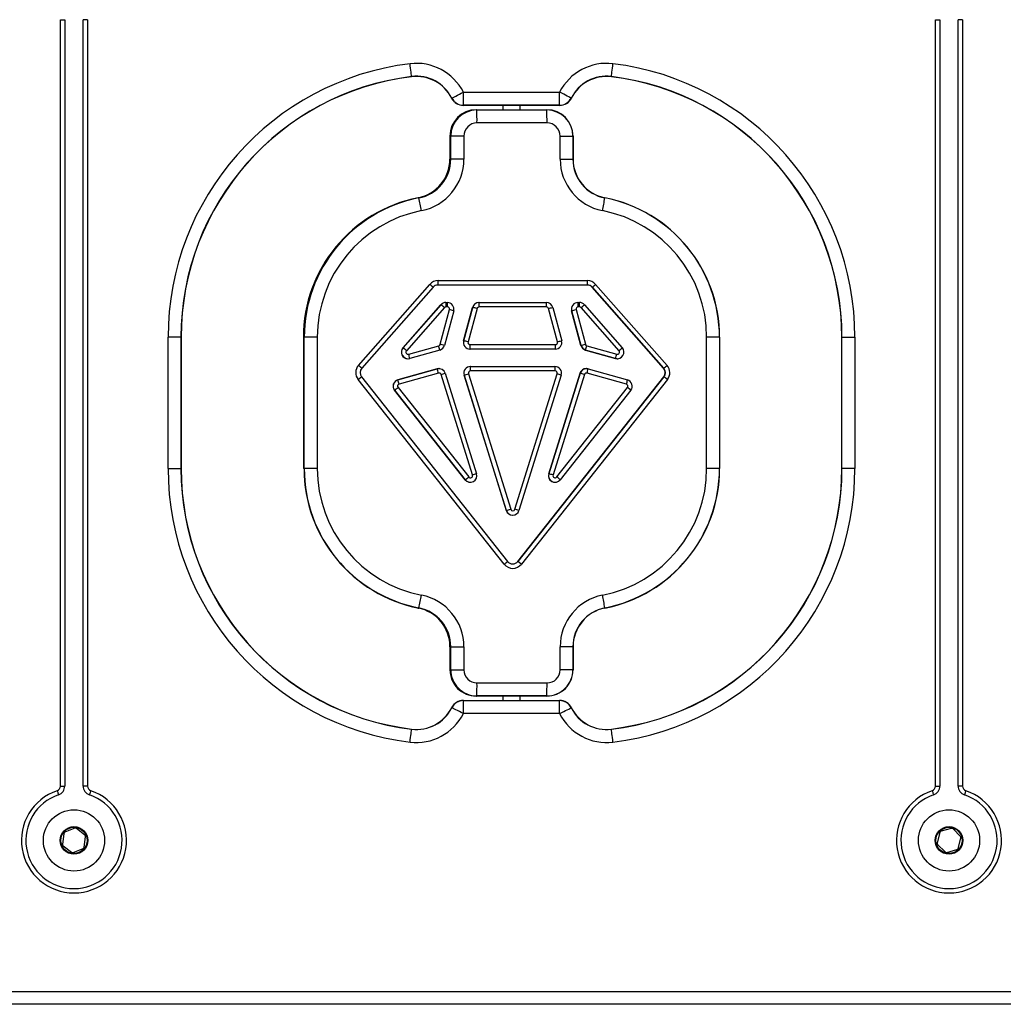
# Model space of a CAD drawing. Units: millimetres. Extents: x 100 to 4189, y 111 to 4767.
# Drawn here: x 2132 to 2357, y 4054 to 4279 of the extents above; entities that cross this region are included whole.
import ezdxf

# ---------------------------------------------------------------- set-up
doc = ezdxf.new("R2010")
doc.units = ezdxf.units.MM
doc.header["$LTSCALE"] = 20

msp = doc.modelspace()

# ---------------------------------------------------------------- linework, layer by layer
at = {"color": 7, "linetype": 'Continuous', "lineweight": 25}
for p, q in [((2141.59, 4278.83), (2142.59, 4278.83)), ((2141.59, 4103.65), (2141.59, 4278.83)), ((2142.59, 4278.83), (2142.59, 4103.65)), ((2147.79, 4278.83), (2146.79, 4278.83)), ((2146.79, 4103.65), (2146.79, 4278.83)), ((2147.79, 4278.83), (2147.79, 4103.65)), ((2341.59, 4278.83), (2342.59, 4278.83)), ((2341.59, 4103.65), (2341.59, 4278.83)), ((2342.59, 4278.83), (2342.59, 4103.65)), ((2346.79, 4103.65), (2346.79, 4278.83)), ((2347.79, 4278.83), (2346.79, 4278.83)), ((2347.79, 4278.83), (2347.79, 4103.65)), ((2233.69, 4259.28), (2233.69, 4262.24)), ((2233.69, 4262.24), (2255.7, 4262.24)), ((2255.7, 4259.28), (2255.7, 4262.24)), ((2255.7, 4259.28), (2233.69, 4259.28)), ((2233.69, 4259.24), (2233.69, 4259.28)), ((2255.7, 4259.24), (2233.69, 4259.24)), ((2236.62, 4258.24), (2236.76, 4258.24)), ((2236.76, 4258.24), (2252.76, 4258.24)), ((2236.77, 4258.2), (2252.77, 4258.2)), ((2242.69, 4259.24), (2242.69, 4258.24)), ((2246.69, 4258.24), (2246.69, 4259.24)), ((2255.7, 4259.24), (2255.7, 4259.28)), ((2252.81, 4255.24), (2236.81, 4255.24)), ((2230.76, 4252.24), (2230.62, 4252.24)), ((2230.62, 4252.24), (2230.62, 4246.96)), ((2230.76, 4246.96), (2230.76, 4252.24)), ((2230.81, 4252.24), (2230.76, 4252.24)), ((2233.81, 4252.24), (2230.81, 4252.24)), ((2230.81, 4246.96), (2230.81, 4252.24)), ((2233.81, 4252.24), (2233.81, 4246.96)), ((2255.81, 4246.96), (2255.81, 4252.24)), ((2255.81, 4252.24), (2258.73, 4252.24)), ((2258.73, 4252.24), (2258.73, 4246.96)), ((2258.73, 4252.24), (2258.76, 4252.24)), ((2258.76, 4252.24), (2258.76, 4246.96)), ((2230.62, 4246.96), (2230.76, 4246.96)), ((2230.81, 4246.96), (2230.76, 4246.96)), ((2233.81, 4246.96), (2230.81, 4246.96)), ((2255.81, 4246.96), (2258.73, 4246.96)), ((2258.73, 4246.96), (2258.76, 4246.96)), ((2223.5, 4238.13), (2223.36, 4238.13)), ((2209.72, 4199.82), (2226.04, 4218.34)), ((2226.78, 4217.68), (2210.45, 4199.15)), ((2262.04, 4218.19), (2227.9, 4218.19)), ((2227.92, 4219.19), (2262.05, 4219.19)), ((2279.46, 4199.15), (2263.13, 4217.68)), ((2263.14, 4217.68), (2263.13, 4217.68)), ((2263.16, 4217.68), (2263.14, 4217.68)), ((2263.14, 4217.68), (2279.47, 4199.15)), ((2279.49, 4199.15), (2263.16, 4217.68)), ((2263.93, 4218.34), (2280.26, 4199.82)), ((2228.55, 4213.68), (2219.89, 4203.85)), ((2219.9, 4203.85), (2228.56, 4213.68)), ((2219.92, 4203.85), (2228.58, 4213.68)), ((2229.35, 4213.02), (2220.68, 4203.18)), ((2228.56, 4213.68), (2228.55, 4213.68)), ((2228.58, 4213.68), (2228.56, 4213.68)), ((2229.68, 4214.19), (2229.69, 4214.19)), ((2229.69, 4214.19), (2229.71, 4214.19)), ((2229.71, 4214.19), (2230.03, 4214.19)), ((2230.05, 4213.19), (2229.73, 4213.19)), ((2235.8, 4213.08), (2233.75, 4205.45)), ((2233.76, 4205.45), (2235.81, 4213.08)), ((2233.78, 4205.45), (2235.83, 4213.08)), ((2235.81, 4213.08), (2235.8, 4213.08)), ((2235.83, 4213.08), (2235.81, 4213.08)), ((2237.25, 4214.19), (2237.28, 4214.19)), ((2237.25, 4214.19), (2237.25, 4214.19)), ((2237.28, 4214.19), (2252.67, 4214.19)), ((2252.68, 4213.19), (2237.29, 4213.19)), ((2254.11, 4213.08), (2256.16, 4205.45)), ((2259.88, 4214.19), (2259.89, 4214.19)), ((2259.89, 4214.19), (2259.91, 4214.19)), ((2259.91, 4214.19), (2260.23, 4214.19)), ((2260.25, 4213.19), (2259.93, 4213.19)), ((2269.29, 4203.18), (2260.62, 4213.02)), ((2261.36, 4213.68), (2270.02, 4203.85)), ((2228.4, 4204.65), (2230.53, 4212.56)), ((2231.48, 4212.3), (2229.35, 4204.39)), ((2236.81, 4212.82), (2234.76, 4205.19)), ((2255.21, 4205.19), (2253.16, 4212.82)), ((2260.56, 4204.39), (2258.43, 4212.3)), ((2258.44, 4212.3), (2258.43, 4212.3)), ((2258.46, 4212.3), (2258.44, 4212.3)), ((2258.44, 4212.3), (2260.57, 4204.39)), ((2260.59, 4204.39), (2258.46, 4212.3)), ((2259.45, 4212.56), (2261.57, 4204.65)), ((2169.15, 4206.24), (2166.19, 4206.24)), ((2166.19, 4176.24), (2166.19, 4206.24)), ((2169.15, 4206.24), (2169.15, 4176.24)), ((2169.19, 4206.24), (2169.15, 4206.24)), ((2169.19, 4206.24), (2169.19, 4176.24)), ((2197.13, 4206.24), (2197.13, 4176.24)), ((2197.27, 4206.24), (2197.13, 4206.24)), ((2197.27, 4176.24), (2197.27, 4206.24)), ((2197.32, 4206.24), (2197.27, 4206.24)), ((2200.31, 4206.24), (2197.32, 4206.24)), ((2197.32, 4176.24), (2197.32, 4206.24)), ((2200.31, 4206.24), (2200.31, 4176.24)), ((2289.3, 4176.24), (2289.3, 4206.24)), ((2292.22, 4206.24), (2289.3, 4206.24)), ((2292.22, 4206.24), (2292.22, 4176.24)), ((2292.22, 4206.24), (2292.26, 4206.24)), ((2292.26, 4206.24), (2292.26, 4176.24)), ((2320.19, 4176.24), (2320.19, 4206.24)), ((2320.19, 4206.24), (2320.23, 4206.24)), ((2320.23, 4176.24), (2320.23, 4206.24)), ((2320.23, 4206.24), (2323.19, 4206.24)), ((2323.19, 4206.24), (2323.19, 4176.24)), ((2221.19, 4202.37), (2228.05, 4204.3)), ((2233.75, 4205.45), (2233.76, 4205.45)), ((2233.76, 4205.45), (2233.78, 4205.45)), ((2235.24, 4204.56), (2254.73, 4204.56)), ((2260.56, 4204.39), (2260.57, 4204.39)), ((2260.57, 4204.39), (2260.59, 4204.39)), ((2261.92, 4204.3), (2268.78, 4202.37)), ((2219.89, 4203.85), (2219.9, 4203.85)), ((2219.9, 4203.85), (2219.92, 4203.85)), ((2228.31, 4203.33), (2221.45, 4201.41)), ((2235.21, 4203.56), (2235.2, 4203.56)), ((2235.23, 4203.56), (2235.21, 4203.56)), ((2254.71, 4203.56), (2235.23, 4203.56)), ((2268.46, 4201.41), (2261.6, 4203.33)), ((2261.61, 4203.33), (2261.6, 4203.33)), ((2261.63, 4203.33), (2261.61, 4203.33)), ((2261.61, 4203.33), (2268.47, 4201.41)), ((2268.49, 4201.41), (2261.63, 4203.33)), ((2221.01, 4201.35), (2221.02, 4201.35)), ((2221.02, 4201.35), (2221.04, 4201.35)), ((2235.28, 4199.56), (2235.29, 4199.56)), ((2235.29, 4199.56), (2235.31, 4199.56)), ((2235.31, 4199.56), (2254.63, 4199.56)), ((2268.87, 4201.35), (2268.46, 4201.41)), ((2268.46, 4201.41), (2268.47, 4201.41)), ((2268.47, 4201.41), (2268.49, 4201.41)), ((2268.88, 4201.35), (2268.47, 4201.41)), ((2268.87, 4201.35), (2268.88, 4201.35)), ((2268.88, 4201.35), (2268.9, 4201.35)), ((2210.4, 4197.23), (2243.8, 4155)), ((2218.7, 4196.49), (2227.7, 4199.02)), ((2227.7, 4199.02), (2218.71, 4196.49)), ((2218.73, 4196.49), (2227.73, 4199.02)), ((2228.01, 4198.05), (2219.02, 4195.53)), ((2227.73, 4199.02), (2227.7, 4199.02)), ((2227.7, 4199.02), (2227.7, 4199.02)), ((2228.11, 4199.07), (2228.1, 4199.07)), ((2228.13, 4199.07), (2228.11, 4199.07)), ((2235.78, 4174.77), (2228.63, 4197.72)), ((2229.56, 4198.02), (2236.72, 4175.07)), ((2233.86, 4197.62), (2233.85, 4197.62)), ((2233.85, 4197.62), (2243.51, 4166.65)), ((2233.88, 4197.62), (2233.86, 4197.62)), ((2243.52, 4166.65), (2233.86, 4197.62)), ((2243.54, 4166.65), (2233.88, 4197.62)), ((2234.85, 4197.91), (2244.51, 4166.94)), ((2254.65, 4198.56), (2235.33, 4198.56)), ((2245.46, 4166.94), (2255.12, 4197.91)), ((2246.12, 4155), (2279.52, 4197.23)), ((2279.51, 4197.23), (2246.12, 4155)), ((2246.15, 4155), (2279.54, 4197.23)), ((2256.06, 4197.62), (2246.4, 4166.65)), ((2260.35, 4198.02), (2253.19, 4175.07)), ((2253.2, 4175.07), (2260.36, 4198.02)), ((2253.22, 4175.07), (2260.38, 4198.02)), ((2261.35, 4197.72), (2254.19, 4174.77)), ((2260.36, 4198.02), (2260.35, 4198.02)), ((2260.38, 4198.02), (2260.36, 4198.02)), ((2261.79, 4199.07), (2261.78, 4199.07)), ((2261.81, 4199.07), (2261.79, 4199.07)), ((2270.95, 4195.53), (2261.96, 4198.05)), ((2262.22, 4199.02), (2271.21, 4196.49)), ((2279.46, 4199.15), (2279.47, 4199.15)), ((2279.47, 4199.15), (2279.49, 4199.15)), ((2279.52, 4197.23), (2279.51, 4197.23)), ((2279.54, 4197.23), (2279.52, 4197.23)), ((2243.03, 4154.38), (2209.63, 4196.61)), ((2218.7, 4196.49), (2218.71, 4196.49)), ((2218.71, 4196.49), (2218.73, 4196.49)), ((2280.34, 4196.61), (2246.95, 4154.38)), ((2217.94, 4194.12), (2217.93, 4194.12)), ((2217.93, 4194.12), (2234.08, 4173.69)), ((2217.96, 4194.12), (2217.94, 4194.12)), ((2234.09, 4173.69), (2217.94, 4194.12)), ((2234.11, 4173.69), (2217.96, 4194.12)), ((2218.76, 4194.74), (2234.91, 4174.31)), ((2255.06, 4174.31), (2271.21, 4194.74)), ((2271.98, 4194.12), (2255.83, 4173.69)), ((2166.19, 4176.24), (2169.15, 4176.24)), ((2169.15, 4176.24), (2169.19, 4176.24)), ((2197.27, 4176.24), (2197.13, 4176.24)), ((2197.32, 4176.24), (2197.27, 4176.24)), ((2200.31, 4176.24), (2197.32, 4176.24)), ((2253.19, 4175.07), (2253.2, 4175.07)), ((2253.2, 4175.07), (2253.22, 4175.07)), ((2292.22, 4176.24), (2289.3, 4176.24)), ((2292.22, 4176.24), (2292.26, 4176.24)), ((2320.23, 4176.24), (2320.19, 4176.24)), ((2323.19, 4176.24), (2320.23, 4176.24)), ((2234.08, 4173.69), (2234.09, 4173.69)), ((2234.09, 4173.69), (2234.11, 4173.69)), ((2235.26, 4173.12), (2235.27, 4173.12)), ((2235.27, 4173.12), (2235.29, 4173.12)), ((2254.62, 4173.12), (2254.63, 4173.12)), ((2254.63, 4173.12), (2254.65, 4173.12)), ((2243.51, 4166.65), (2243.52, 4166.65)), ((2243.52, 4166.65), (2243.54, 4166.65)), ((2244.94, 4165.59), (2244.95, 4165.59)), ((2244.95, 4165.59), (2244.97, 4165.59)), ((2246.12, 4155), (2246.15, 4155)), ((2246.12, 4155), (2246.12, 4155)), ((2223.36, 4144.35), (2223.5, 4144.35)), ((2230.76, 4135.52), (2230.62, 4135.52)), ((2230.62, 4135.52), (2230.62, 4130.24)), ((2230.76, 4135.52), (2230.81, 4135.52)), ((2230.76, 4130.24), (2230.76, 4135.52)), ((2230.81, 4135.52), (2233.81, 4135.52)), ((2230.81, 4130.24), (2230.81, 4135.52)), ((2233.81, 4135.52), (2233.81, 4130.24)), ((2255.81, 4130.24), (2255.81, 4135.52)), ((2258.73, 4135.52), (2255.81, 4135.52)), ((2258.73, 4135.52), (2258.73, 4130.24)), ((2258.73, 4135.52), (2258.76, 4135.52)), ((2258.76, 4135.52), (2258.76, 4130.24)), ((2230.62, 4130.24), (2230.76, 4130.24)), ((2230.76, 4130.24), (2230.81, 4130.24)), ((2230.81, 4130.24), (2233.81, 4130.24)), ((2258.73, 4130.24), (2255.81, 4130.24)), ((2258.73, 4130.24), (2258.76, 4130.24)), ((2236.81, 4127.24), (2252.81, 4127.24)), ((2233.69, 4123.24), (2255.7, 4123.24)), ((2233.69, 4123.2), (2233.69, 4123.24)), ((2233.69, 4123.2), (2255.7, 4123.2)), ((2233.69, 4120.24), (2233.69, 4123.2)), ((2236.76, 4124.24), (2236.62, 4124.24)), ((2252.76, 4124.24), (2236.76, 4124.24)), ((2252.77, 4124.28), (2236.77, 4124.28)), ((2242.69, 4124.24), (2242.69, 4123.24)), ((2246.69, 4123.24), (2246.69, 4124.24)), ((2255.7, 4123.2), (2255.7, 4123.24)), ((2255.7, 4120.24), (2255.7, 4123.2)), ((2255.7, 4120.24), (2233.69, 4120.24)), ((2221.86, 4116.69), (2221.86, 4116.65)), ((2141.59, 4103.65), (2142.59, 4103.65)), ((2147.79, 4103.65), (2146.79, 4103.65)), ((2341.59, 4103.65), (2342.59, 4103.65)), ((2347.79, 4103.65), (2346.79, 4103.65)), ((2144.87, 4094.01), (2142.63, 4093.1)), ((2147.18, 4092.47), (2145.27, 4093.96)), ((2345.22, 4093.97), (2342.88, 4093.35)), ((2347.32, 4092.15), (2345.61, 4093.87)), ((2142.38, 4092.78), (2142.05, 4090.38)), ((2147.01, 4089.7), (2147.33, 4092.1)), ((2342.6, 4093.06), (2341.96, 4090.72)), ((2346.79, 4089.42), (2347.42, 4091.76)), ((2142.2, 4090.01), (2144.12, 4088.52)), ((2144.52, 4088.47), (2146.76, 4089.39)), ((2342.07, 4090.34), (2343.78, 4088.62)), ((2344.16, 4088.51), (2346.51, 4089.14)), ((1639.69, 4056.74), (2649.69, 4056.74)), ((2649.69, 4053.78), (1639.69, 4053.78))]:
    msp.add_line(p, q, dxfattribs=at)
at = {"color": 7, "linetype": 'Continuous', "lineweight": 25, "flags": 128}
for points in [[(2221.86, 4265.83), (2221.84, 4265.97), (2221.82, 4266.18), (2221.78, 4266.48), (2221.73, 4266.85), (2221.68, 4267.27), (2221.62, 4267.75), (2221.56, 4268.25), (2221.5, 4268.77)], [(2267.53, 4265.83), (2267.54, 4265.97), (2267.57, 4266.18), (2267.61, 4266.48), (2267.65, 4266.85), (2267.7, 4267.27), (2267.76, 4267.75), (2267.82, 4268.25), (2267.89, 4268.77)], [(2231.05, 4260.91), (2231.16, 4260.97), (2231.36, 4261.07), (2231.63, 4261.21), (2231.96, 4261.37), (2232.34, 4261.57), (2232.77, 4261.78), (2233.22, 4262.01), (2233.69, 4262.24)], [(2258.34, 4260.91), (2258.22, 4260.97), (2258.03, 4261.07), (2257.76, 4261.21), (2257.43, 4261.37), (2257.04, 4261.57), (2256.62, 4261.78), (2256.16, 4262.01), (2255.7, 4262.24)], [(2227.7, 4199.02), (2227.99, 4199.07), (2228.11, 4199.07)], [(2227.7, 4199.02), (2227.99, 4199.07), (2228.11, 4199.07)], [(2227.7, 4199.02), (2227.98, 4199.07), (2228.1, 4199.07)], [(2233.69, 4120.24), (2233.22, 4120.48), (2232.77, 4120.7), (2232.34, 4120.92), (2231.96, 4121.11), (2231.63, 4121.28), (2231.36, 4121.41), (2231.16, 4121.51), (2231.05, 4121.57)], [(2255.7, 4120.24), (2256.16, 4120.48), (2256.62, 4120.7), (2257.04, 4120.92), (2257.43, 4121.11), (2257.76, 4121.28), (2258.03, 4121.41), (2258.22, 4121.51), (2258.34, 4121.57)], [(2221.5, 4113.71), (2221.56, 4114.23), (2221.62, 4114.74), (2221.68, 4115.21), (2221.73, 4115.64), (2221.78, 4116), (2221.82, 4116.3), (2221.84, 4116.52), (2221.86, 4116.65)], [(2267.53, 4116.65), (2267.53, 4116.66), (2267.52, 4116.67), (2267.52, 4116.67), (2267.52, 4116.68), (2267.52, 4116.68), (2267.52, 4116.69), (2267.52, 4116.69), (2267.52, 4116.69)], [(2267.89, 4113.71), (2267.82, 4114.23), (2267.76, 4114.74), (2267.7, 4115.21), (2267.65, 4115.64), (2267.61, 4116), (2267.57, 4116.3), (2267.54, 4116.52), (2267.53, 4116.65)], [(2140.85, 4102.61), (2140.91, 4102.42), (2140.97, 4102.25), (2141.02, 4102.08), (2141.07, 4101.94), (2141.11, 4101.82), (2141.14, 4101.73), (2141.16, 4101.68), (2141.17, 4101.66)], [(2148.54, 4102.61), (2148.48, 4102.42), (2148.42, 4102.25), (2148.36, 4102.08), (2148.31, 4101.94), (2148.27, 4101.82), (2148.24, 4101.73), (2148.23, 4101.68), (2148.22, 4101.66)], [(2340.85, 4102.61), (2340.91, 4102.42), (2340.97, 4102.25), (2341.02, 4102.08), (2341.07, 4101.94), (2341.11, 4101.82), (2341.14, 4101.73), (2341.16, 4101.68), (2341.17, 4101.66)], [(2348.54, 4102.61), (2348.48, 4102.42), (2348.42, 4102.25), (2348.36, 4102.08), (2348.31, 4101.94), (2348.27, 4101.82), (2348.24, 4101.73), (2348.23, 4101.68), (2348.22, 4101.66)]]:
    msp.add_lwpolyline(points, dxfattribs=at)
at = {"color": 7, "linetype": 'Continuous', "lineweight": 25}
for centre, radius in [((2144.69, 4091.24), 7), ((2344.69, 4091.24), 7), ((2144.69, 4091.24), 3.15), ((2144.69, 4091.24), 3), ((2344.69, 4091.24), 3.15), ((2344.69, 4091.24), 3)]:
    msp.add_circle(centre, radius, dxfattribs=at)
for centre, radius, start, end in [((2229.19, 4206.24), 63, 97.0156, 180), ((2222.96, 4256.86), 12, 26.6466, 97.0156), ((2266.42, 4256.86), 12, 82.9844, 153.3534), ((2260.19, 4206.24), 63, 0, 82.9844), ((2229.19, 4206.24), 60.04, 97.0156, 180), ((2229.19, 4206.24), 60, 97.0156, 180), ((2222.96, 4256.86), 9.04, 26.6466, 97.0156), ((2222.96, 4256.86), 9, 26.6466, 97.0156), ((2253.17, 4269.67), 31.54, 186.9859, 187.062), ((2266.42, 4256.86), 9.04, 82.9844, 153.3534), ((2266.42, 4256.86), 9, 82.9844, 153.3534), ((2304.98, 4261.2), 37.74, 172.9442, 173.0079), ((2260.19, 4206.24), 60, 0, 82.9844), ((2260.19, 4206.24), 60.04, 0, 82.9844), ((2241.48, 4240.09), 23.29, 116.6181, 116.7213), ((2233.69, 4262.24), 3, 206.6466, 270), ((2233.69, 4262.24), 2.96, 206.6466, 270), ((2255.7, 4262.24), 2.96, 270, 333.3534), ((2255.7, 4262.24), 3, 270, 333.3534), ((2251.14, 4246.52), 16.1, 63.2602, 63.4096), ((2236.62, 4252.24), 6, 90.0038, 180.0035), ((2236.76, 4252.24), 6, 90.0038, 180.0035), ((2236.77, 4252.24), 5.96, 90.0039, 180.0035), ((2236.67, 4258.2), 0.0976, 357.8513, 23.1127), ((2168.71, 4255.83), 68.1, 359.508, 1.9971), ((2252.67, 4258.2), 0.0974, 357.8431, 23.1405), ((2252.76, 4252.24), 6, 359.9965, 89.9962), ((2184.66, 4255.83), 68.15, 359.5088, 1.9963), ((2252.77, 4252.24), 5.96, 359.9965, 89.9962), ((2236.81, 4252.24), 3, 90.0035, 180.0039), ((2252.81, 4252.24), 3, 359.9961, 89.9965), ((2221.62, 4246.96), 9, 281.1189, 0.0025), ((2221.76, 4246.96), 9, 281.1188, 0.0026), ((2221.77, 4246.96), 9.04, 281.1187, 0.0028), ((2221.81, 4246.96), 12, 281.1191, 0.0024), ((2267.81, 4246.96), 12, 179.9976, 258.8809), ((2267.77, 4246.96), 9.04, 179.9973, 258.8812), ((2267.76, 4246.96), 9, 179.9974, 258.8812), ((2229.63, 4206.24), 32.5, 101.1188, 180.0026), ((2229.77, 4206.24), 32.5, 101.1186, 180.0028), ((2229.78, 4206.24), 32.46, 101.1186, 180.0027), ((2223.41, 4238.07), 0.111, 9.555, 32.5714), ((2155.31, 4222.27), 70.01, 10.6362, 13.0634), ((2198.09, 4249.03), 68.81, 348.3985, 350.8557), ((2265.94, 4238.11), 0.0874, 345.9251, 13.1835), ((2259.77, 4206.24), 32.46, 359.9974, 78.8812), ((2259.76, 4206.24), 32.5, 359.9974, 78.8812), ((2229.81, 4206.24), 29.5, 101.1187, 180.0027), ((2259.8, 4206.24), 29.5, 359.9974, 78.8813), ((2227.92, 4216.69), 2.5, 90.0016, 138.6105), ((2210.92, 4200.81), 23.15, 46.7825, 49.2285), ((2227.9, 4216.69), 1.5, 89.9965, 138.6135), ((2211.82, 4218.94), 16.1, 357.3301, 0.8892), ((2262.01, 4216.69), 1.5, 41.3865, 90.0032), ((2262.02, 4216.69), 1.5, 41.3865, 90.0035), ((2245.97, 4218.94), 16.09, 357.3282, 0.891), ((2262.04, 4216.69), 1.5, 41.3865, 90.0035), ((2262.05, 4216.69), 2.5, 41.3894, 89.9985), ((2246.84, 4237.35), 25.56, 309.6828, 311.9504), ((2229.68, 4212.69), 1.5, 90.0055, 138.6096), ((2229.69, 4212.69), 1.5, 90.0055, 138.6096), ((2229.71, 4212.69), 1.5, 90.0055, 138.6096), ((2212.39, 4194.15), 25.37, 48.0436, 50.3283), ((2229.73, 4212.69), 0.5, 89.999, 138.601), ((2213.62, 4213.44), 16.11, 359.1111, 2.6697), ((2213.95, 4213.44), 16.1, 359.1106, 2.6701), ((2230.03, 4212.69), 1.5, 344.9513, 89.9934), ((2230.05, 4212.69), 0.5, 344.9501, 89.9982), ((2237.25, 4212.69), 1.5, 90.0033, 164.9582), ((2237.25, 4212.69), 1.5, 90.0033, 164.9582), ((2237.28, 4212.69), 1.5, 90.0033, 164.9582), ((2219.92, 4150.96), 64.12, 74.7273, 75.6342), ((2237.29, 4212.69), 0.5, 89.993, 164.9593), ((2221.19, 4213.44), 16.1, 359.1106, 2.6701), ((2236.58, 4213.44), 16.11, 359.1111, 2.6697), ((2252.67, 4212.69), 1.5, 15.0413, 89.9971), ((2252.68, 4212.69), 0.5, 15.0403, 90.0073), ((2237.9, 4270.53), 59.7, 284.8092, 285.7544), ((2259.88, 4212.69), 1.5, 90.0065, 195.0491), ((2259.89, 4212.69), 1.5, 90.0065, 195.0491), ((2259.91, 4212.69), 1.5, 90.0063, 195.0492), ((2259.93, 4212.69), 0.5, 90.0018, 195.0499), ((2243.82, 4213.44), 16.11, 359.1111, 2.6697), ((2244.16, 4213.44), 16.09, 359.1092, 2.6715), ((2260.23, 4212.69), 1.5, 41.3904, 89.9945), ((2260.25, 4212.69), 0.5, 41.3986, 90.0014), ((2245.42, 4230.65), 23.29, 310.776, 313.2079), ((2215.62, 4156.15), 58.34, 74.2314, 75.1986), ((2242.14, 4275.95), 65.71, 284.38, 285.265), ((2227.92, 4204.78), 0.5, 285.659, 344.955), ((2212.28, 4199.61), 16.45, 13.061, 16.5301), ((2227.9, 4204.78), 1.5, 285.6619, 344.9553), ((2213.5, 4148.24), 58.34, 74.2314, 75.1986), ((2235.2, 4205.06), 1.5, 164.9503, 269.9942), ((2235.21, 4205.06), 1.5, 164.9503, 269.9942), ((2235.23, 4205.06), 1.5, 164.95, 269.9945), ((2217.46, 4141.78), 65.73, 74.7353, 75.62), ((2235.24, 4205.06), 0.5, 164.9492, 269.993), ((2219.16, 4204.31), 16.09, 357.3282, 0.8909), ((2254.71, 4205.06), 1.5, 270.0055, 15.05), ((2238.63, 4204.31), 16.1, 357.3301, 0.8891), ((2254.73, 4205.06), 0.5, 270.0073, 15.0497), ((2240.3, 4261.64), 58.38, 284.8018, 285.7684), ((2262.01, 4204.78), 1.5, 195.0444, 254.3384), ((2262.02, 4204.78), 1.5, 195.0442, 254.3386), ((2244.28, 4268.02), 65.69, 284.3799, 285.2651), ((2262.04, 4204.78), 1.5, 195.0442, 254.3386), ((2262.05, 4204.78), 0.5, 195.0458, 254.3403), ((2245.49, 4208.64), 17, 341.797, 345.1832), ((2221.01, 4202.85), 1.5, 138.6052, 269.9954), ((2221.02, 4202.85), 1.5, 138.6052, 269.9954), ((2221.04, 4202.85), 1.5, 138.6042, 285.6542), ((2203.82, 4184.43), 25.23, 48.0345, 50.3324), ((2221.06, 4202.85), 0.5, 138.6044, 285.654), ((2205.41, 4197.69), 16.47, 13.0639, 16.529), ((2268.9, 4202.85), 1.5, 254.346, 41.3961), ((2252.38, 4206.71), 16.96, 341.7925, 345.1857), ((2268.91, 4202.85), 0.5, 254.3451, 41.3965), ((2253.99, 4220.92), 23.42, 310.7857, 313.204), ((2211.59, 4198.16), 2.5, 138.6101, 218.335), ((2194.62, 4182.3), 23.12, 46.781, 49.2299), ((2235.28, 4198.06), 1.5, 90.0033, 197.3287), ((2235.29, 4198.06), 1.5, 90.0033, 197.3287), ((2235.31, 4198.06), 1.5, 90.0033, 197.3287), ((2219.23, 4198.81), 16.1, 359.1109, 2.6699), ((2238.56, 4198.81), 16.09, 359.1091, 2.6718), ((2254.63, 4198.06), 1.5, 342.6713, 89.9967), ((2263.15, 4218.84), 25.58, 309.6843, 311.95), ((2278.38, 4198.16), 2.5, 321.6649, 41.3903), ((2194.51, 4216.13), 24.69, 307.7579, 310.0503), ((2211.58, 4198.16), 1.5, 138.6081, 218.3369), ((2228.13, 4197.57), 1.5, 17.3206, 105.6588), ((2211.61, 4193.72), 16.96, 14.8137, 18.2062), ((2228.15, 4197.57), 0.5, 17.3118, 105.6678), ((2213.28, 4247.73), 52.31, 287.0598, 288.1387), ((2217.76, 4251.86), 56.59, 286.5517, 287.5791), ((2235.33, 4198.06), 0.5, 90.0034, 197.3303), ((2254.65, 4198.06), 0.5, 342.6693, 89.997), ((2240.05, 4148.75), 51.42, 71.8552, 72.9529), ((2261.78, 4197.57), 1.5, 90.0008, 162.6791), ((2261.79, 4197.57), 1.5, 90.0008, 162.6791), ((2261.81, 4197.57), 1.5, 74.3411, 162.6793), ((2244.53, 4144.67), 55.65, 72.4091, 73.4538), ((2261.83, 4197.57), 0.5, 74.3322, 162.6882), ((2246.17, 4202.74), 16.47, 343.4722, 346.9366), ((2278.33, 4198.16), 1.5, 321.6639, 41.391), ((2278.34, 4198.16), 1.5, 321.6627, 41.3922), ((2278.36, 4198.16), 1.5, 321.6639, 41.391), ((2263.25, 4175.41), 27.23, 51.1359, 53.2655), ((2219.11, 4195.05), 1.5, 105.6622, 218.3393), ((2219.12, 4195.05), 1.5, 105.6622, 218.3393), ((2219.14, 4195.05), 1.5, 105.6622, 218.3393), ((2219.15, 4195.05), 0.5, 105.6669, 218.3361), ((2202.62, 4191.19), 16.96, 14.8143, 18.2075), ((2255.15, 4200.22), 16.49, 343.4728, 346.9343), ((2270.82, 4195.05), 0.5, 321.6655, 74.3325), ((2270.8, 4195.05), 1.5, 321.6606, 74.3376), ((2201.81, 4215.77), 27.01, 306.7227, 308.8701), ((2255.97, 4175.06), 24.89, 49.9613, 52.2353), ((2229.19, 4176.24), 63, 180, 262.9844), ((2229.19, 4176.24), 60.04, 180, 262.9844), ((2229.19, 4176.24), 60, 180, 262.9844), ((2229.77, 4176.24), 32.5, 179.9975, 258.8811), ((2229.78, 4176.24), 32.46, 179.9976, 258.8811), ((2229.81, 4176.24), 29.5, 179.9974, 258.8812), ((2235.29, 4174.62), 1.5, 218.341, 17.3312), ((2235.31, 4174.62), 0.5, 218.3354, 17.3367), ((2220.69, 4224), 51.49, 287.0479, 288.144), ((2254.62, 4174.62), 1.5, 162.6739, 269.9925), ((2254.63, 4174.62), 1.5, 162.6739, 269.9925), ((2254.65, 4174.62), 1.5, 162.6686, 321.659), ((2237.09, 4120.78), 56.63, 72.4213, 73.4479), ((2254.67, 4174.62), 0.5, 162.6625, 321.6649), ((2259.8, 4176.24), 29.5, 281.1188, 0.0025), ((2259.77, 4176.24), 32.46, 281.1187, 0.0026), ((2259.76, 4176.24), 32.5, 281.1188, 0.0026), ((2260.19, 4176.24), 60, 277.0156, 0), ((2260.19, 4176.24), 60.04, 277.0156, 0), ((2260.19, 4176.24), 63, 277.0156, 0), ((2235.26, 4174.62), 1.5, 218.343, 269.9911), ((2235.27, 4174.62), 1.5, 218.343, 269.9911), ((2217.84, 4195.5), 27.21, 306.7334, 308.8647), ((2239.94, 4154.79), 24.69, 49.9497, 52.2421), ((2244.94, 4167.09), 1.5, 197.3243, 269.9958), ((2244.95, 4167.09), 1.5, 197.3243, 269.9958), ((2227.06, 4222.04), 57.79, 286.5655, 287.5716), ((2244.97, 4167.09), 1.5, 197.322, 342.678), ((2244.99, 4167.09), 0.5, 197.3228, 342.6772), ((2230.67, 4118.69), 50.47, 71.8416, 72.9599), ((2227.91, 4173.9), 24.69, 307.7579, 310.0503), ((2244.97, 4155.93), 1.5, 218.3331, 321.6669), ((2244.94, 4155.93), 1.5, 269.9966, 321.6696), ((2244.95, 4155.93), 1.5, 269.9968, 321.6694), ((2229.87, 4133.19), 27.21, 51.1353, 53.2666), ((2244.99, 4155.93), 2.5, 218.3353, 321.6647), ((2155.28, 4160.23), 70.05, 346.9373, 349.3631), ((2221.81, 4135.52), 12, 359.9976, 78.8812), ((2267.81, 4135.52), 12, 101.1188, 180.0024), ((2198.12, 4133.46), 68.78, 9.1438, 11.602), ((2221.63, 4135.52), 9, 359.9973, 78.8817), ((2223.41, 4144.41), 0.111, 327.482, 350.3916), ((2221.76, 4135.52), 9, 359.9972, 78.8818), ((2221.77, 4135.52), 9.04, 359.9974, 78.8814), ((2267.77, 4135.52), 9.04, 101.1187, 180.0025), ((2267.76, 4135.52), 9, 101.1182, 180.0028), ((2265.94, 4144.37), 0.0876, 346.8535, 14.0378), ((2236.62, 4130.24), 6, 179.9962, 269.9971), ((2236.76, 4130.24), 6, 179.9962, 269.9971), ((2236.77, 4130.24), 5.96, 179.9966, 269.9967), ((2236.81, 4130.24), 3, 179.9972, 269.9954), ((2252.76, 4130.24), 6, 270.0029, 0.0038), ((2252.77, 4130.24), 5.96, 270.0032, 0.0035), ((2252.81, 4130.24), 3, 270.0046, 0.0028), ((2168.71, 4126.66), 68.1, 358.0029, 0.492), ((2184.67, 4126.66), 68.14, 358.0036, 0.4912), ((2233.69, 4120.24), 3, 90, 153.3534), ((2233.69, 4120.24), 2.96, 90, 153.3534), ((2236.67, 4124.28), 0.097, 336.8058, 2.2302), ((2252.67, 4124.28), 0.0968, 336.7778, 2.2385), ((2255.7, 4120.24), 3, 26.6466, 90), ((2255.7, 4120.24), 2.96, 26.6466, 90), ((2222.96, 4125.62), 9, 262.9844, 333.3534), ((2222.96, 4125.62), 9.04, 262.9844, 333.3534), ((2236.74, 4132.94), 12.72, 243.2358, 243.4248), ((2254.65, 4128.97), 8.28, 296.5198, 296.8104), ((2266.42, 4125.62), 9.04, 206.6466, 277.0156), ((2266.42, 4125.62), 9, 206.6466, 277.0156), ((2222.96, 4125.62), 12, 262.9844, 333.3534), ((2266.42, 4125.62), 12, 206.6466, 277.0156), ((2140.49, 4103.65), 1.1, 288.6999, 0), ((2140.49, 4103.65), 2.1, 288.6999, 0), ((2148.89, 4103.65), 2.1, 180, 251.3001), ((2148.89, 4103.65), 1.1, 180, 251.3001), ((2340.49, 4103.65), 1.1, 288.6999, 0), ((2340.49, 4103.65), 2.1, 288.6999, 0), ((2348.89, 4103.65), 2.1, 180, 251.3001), ((2348.89, 4103.65), 1.1, 180, 251.3001), ((2144.69, 4091.24), 12, 108.6999, 71.3001), ((2144.69, 4091.24), 11, 108.6999, 71.3001), ((2344.69, 4091.24), 12, 108.6999, 71.3001), ((2344.69, 4091.24), 11, 108.6999, 71.3001), ((2145.02, 4093.64), 0.4, 52.2137, 112.2137), ((2345.32, 4093.58), 0.4, 44.8983, 104.8983), ((2142.78, 4092.73), 0.4, 112.2137, 172.2137), ((2146.94, 4092.16), 0.4, 352.2137, 52.2137), ((2342.98, 4092.96), 0.4, 104.8983, 164.8983), ((2347.04, 4091.87), 0.4, 344.8983, 44.8983), ((2142.45, 4090.32), 0.4, 172.2137, 232.2137), ((2146.61, 4089.76), 0.4, 292.2137, 352.2137), ((2342.35, 4090.62), 0.4, 164.8983, 224.8983), ((2346.4, 4089.52), 0.4, 284.8983, 344.8983), ((2144.36, 4088.84), 0.4, 232.2137, 292.2137), ((2344.06, 4088.9), 0.4, 224.8983, 284.8983)]:
    msp.add_arc(centre, radius, start, end, dxfattribs=at)

doc.saveas('drawing.dxf')
